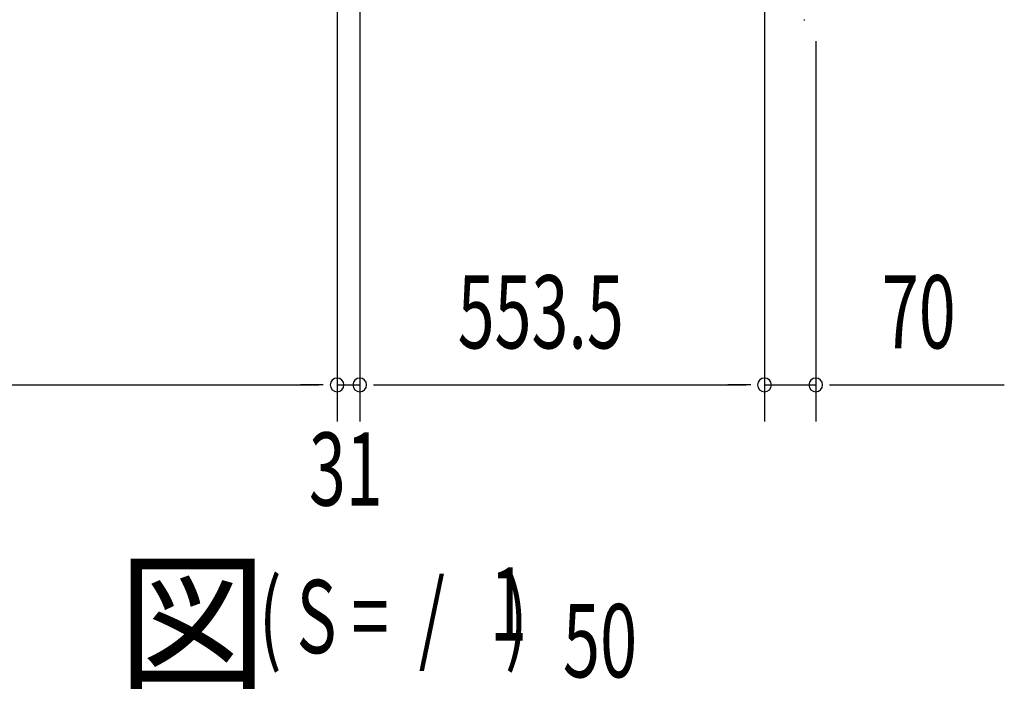
# Model space of a CAD drawing. Extents: x 543 to 20719, y 226 to 14052.
# Drawn here: x 2945 to 4291, y 5548 to 6463 of the extents above; entities that cross this region are included whole.
import ezdxf

# ---------------------------------------------------------------- set-up
doc = ezdxf.new("R2010")
doc.units = 0
doc.header["$LTSCALE"] = 50
doc.header["$MEASUREMENT"] = 0
for name, color, linetype in [('M1', 4, 'CONTINUOUS'), ('SUNPOU', 4, 'CONTINUOUS'), ('柱前', 3, 'CONTINUOUS')]:
    doc.layers.add(name, color=color, linetype=linetype)
doc.styles.add('00', font='ROMANS', dxfattribs={"width": 0.666667, "bigfont": 'BIGFONT'})
doc.styles.add('01', font='ROMANS', dxfattribs={"height": 3, "bigfont": 'BIGFONT'})

msp = doc.modelspace()

# ---------------------------------------------------------------- linework, layer by layer
at = {"layer": 'SUNPOU'}
for p, q in [((3379, 6494.8), (3379, 5913.9)), ((3379, 6494.8), (3379, 5913.9)), ((3410, 6494.9), (3410, 5913.9)), ((3410, 6494.9), (3410, 5913.9)), ((3963.5, 6491.3), (3963.5, 5913.9)), ((3963.5, 6491.3), (3963.5, 5913.9)), ((4033.5, 6433.8), (4033.5, 5913.9)), ((2266, 5963.9), (3354, 5963.9)), ((3354, 5963.9), (3329, 5963.9)), ((3360.2, 5963.9), (3341.5, 5963.9)), ((3360.2, 5963.9), (3341.5, 5963.9)), ((3379, 5963.9), (3410, 5963.9)), ((3428.7, 5963.9), (3447.5, 5963.9)), ((3428.7, 5963.9), (3447.5, 5963.9)), ((3435, 5963.9), (3938.5, 5963.9)), ((3435, 5963.9), (3460, 5963.9)), ((3938.5, 5963.9), (3913.5, 5963.9)), ((3944.8, 5963.9), (3926, 5963.9)), ((3944.8, 5963.9), (3926, 5963.9)), ((3963.5, 5963.9), (4033.5, 5963.9)), ((4052.2, 5963.9), (4071, 5963.9)), ((4058.5, 5963.9), (4291.4, 5963.9))]:
    msp.add_line(p, q, dxfattribs=at)
for centre, start, end in [((3379, 5963.9), 0, 180), ((3379, 5963.9), 0, 180), ((3410, 5963.9), 0, 180), ((3410, 5963.9), 0, 180), ((3963.5, 5963.9), 0, 180), ((3963.5, 5963.9), 0, 180), ((4033.5, 5963.9), 0, 180), ((3379, 5963.9), 180, 0), ((3379, 5963.9), 180, 0), ((3410, 5963.9), 180, 0), ((3410, 5963.9), 180, 0), ((3963.5, 5963.9), 180, 0), ((3963.5, 5963.9), 180, 0), ((4033.5, 5963.9), 180, 0)]:
    msp.add_arc(centre, 9.38, start, end, dxfattribs=at)
at = {"layer": '柱前'}
msp.add_line((4017.2, 6463.3), (4018.7, 6463.3), dxfattribs=at)

# ---------------------------------------------------------------- texts
at = {"layer": 'M1', "style": '01'}
msp.add_text('平\u3000面\u3000図', height=150, dxfattribs=at).set_placement((2260.4, 5564.1))
at = {"layer": 'M1', "style": '00', "width": 0.67}
for s, p in [('( S =  /    )', (3272.2, 5597.1)), ('1', (3587.9, 5614.2)), ('50', (3687.8, 5564.1))]:
    msp.add_text(s, height=100.2, dxfattribs=at).set_placement(p)
at = {"layer": 'SUNPOU', "style": '00', "width": 0.666667}
for s, p in [('553.5', (3543.9, 6013.9)), ('70', (4124, 6013.9)), ('31', (3340.5, 5798.9))]:
    msp.add_text(s, height=100, dxfattribs=at).set_placement(p)

doc.saveas('drawing.dxf')
